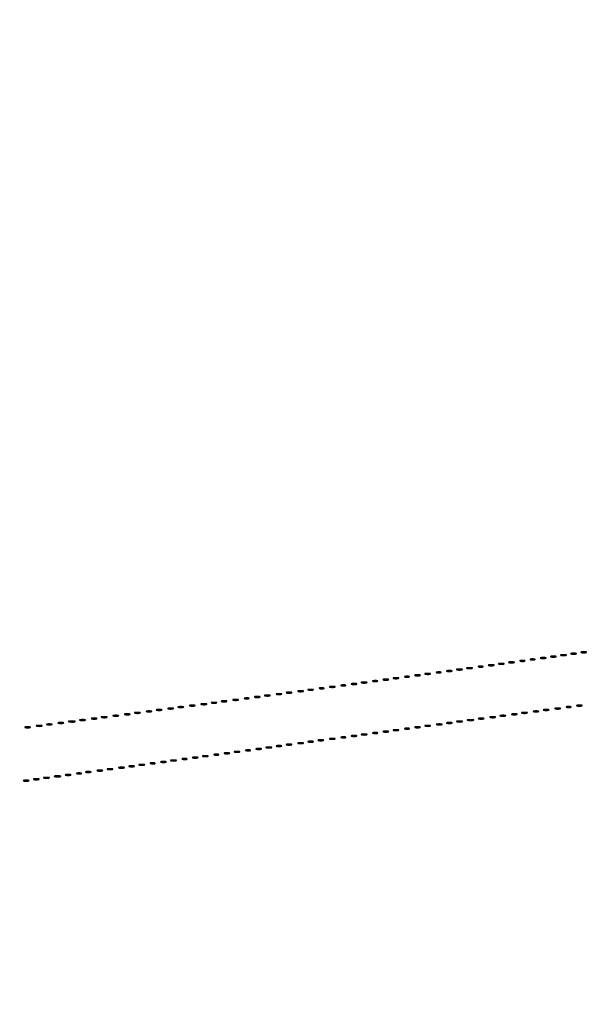
# Model space of a CAD drawing. Extents: x 1122 to 25878, y 1997 to 11061.
# Drawn here: x 13504 to 13896, y 1997 to 2680 of the extents above; entities that cross this region are included whole.
import ezdxf

# ---------------------------------------------------------------- set-up
doc = ezdxf.new("R2010")
doc.units = 0

msp = doc.modelspace()

# ---------------------------------------------------------------- linework, layer by layer
for points in [[(4474.035404, 10583.594694, -0.000026), (7420.611856, 10583.807116, -0.000004), (13062, 10583.876678), (23742.5, 10583.916503)], [(23742.5, 10588.5), (18407, 10588.249906, -0.000007), (15977.436248, 10588.171929, -0.000004), (13068.573715, 10588.146743, -0.000004), (10158.764986, 10588.171935, -0.000007), (7726.038178, 10588.249906)]]:
    msp.add_lwpolyline(points, format="xyb")
for points in [[(13871.25, 2238.310674, 0.039571), (13872.047266, 2238.168469, 0.024357), (13873, 2238.122029, 0.024357), (13873.952734, 2238.168469, 0.039571), (13874.75, 2238.310674, 0.161593), (13875.00914, 2238.478988, 0.542911), (13874.957812, 2238.633659, 0.052887), (13874.251983, 2238.740287, 0.011065), (13873, 2238.767997, 0.011065), (13871.748017, 2238.740287, 0.052887), (13871.042188, 2238.633659, 0.542911), (13870.99086, 2238.478988, 0.161593)], [(13878.25, 2239.310674, 0.039571), (13879.047266, 2239.168469, 0.024357), (13880, 2239.122029, 0.024357), (13880.952734, 2239.168469, 0.039571), (13881.75, 2239.310674, 0.161593), (13882.00914, 2239.478988, 0.542911), (13881.957812, 2239.633659, 0.052887), (13881.251983, 2239.740287, 0.011065), (13880, 2239.767997, 0.011065), (13878.748017, 2239.740287, 0.052887), (13878.042188, 2239.633659, 0.542911), (13877.99086, 2239.478988, 0.161593)], [(13885.25, 2240.310674, 0.039571), (13886.047266, 2240.168469, 0.024357), (13887, 2240.122029, 0.024357), (13887.952734, 2240.168469, 0.039571), (13888.75, 2240.310674, 0.161593), (13889.00914, 2240.478988, 0.542911), (13888.957812, 2240.633659, 0.052887), (13888.251983, 2240.740287, 0.011065), (13887, 2240.767997, 0.011065), (13885.748017, 2240.740287, 0.052887), (13885.042188, 2240.633659, 0.542911), (13884.99086, 2240.478988, 0.161593)], [(13892.25, 2241.310674, 0.039571), (13893.047266, 2241.168469, 0.024357), (13894, 2241.122029, 0.024357), (13894.952734, 2241.168469, 0.039571), (13895.75, 2241.310674, 0.161593), (13896.00914, 2241.478988, 0.542911), (13895.957812, 2241.633659, 0.052887), (13895.251983, 2241.740287, 0.011065), (13894, 2241.767997, 0.011065), (13892.748017, 2241.740287, 0.052887), (13892.042188, 2241.633659, 0.542911), (13891.99086, 2241.478988, 0.161593)], [(13821.269032, 2231.307009, 0.037336), (13822.036634, 2231.167106, 0.029507), (13822.880008, 2231.127736, 0.030339), (13823.671085, 2231.185595, 0.06278), (13824.269032, 2231.344063, 0.31318), (13824.386009, 2231.52287, 0.333666), (13824.257153, 2231.684921, 0.052471), (13823.580113, 2231.787295, 0.014395), (13822.5, 2231.805051, 0.012823), (13821.431793, 2231.764444, 0.080377), (13820.900903, 2231.643467, 0.597527), (13820.883358, 2231.48334, 0.087174)], [(13828.25, 2232.310674, 0.039571), (13829.047266, 2232.168469, 0.024357), (13830, 2232.122029, 0.024357), (13830.952734, 2232.168469, 0.039571), (13831.75, 2232.310674, 0.161593), (13832.00914, 2232.478988, 0.542911), (13831.957812, 2232.633659, 0.052887), (13831.251983, 2232.740287, 0.011065), (13830, 2232.767997, 0.011065), (13828.748017, 2232.740287, 0.052887), (13828.042188, 2232.633659, 0.542911), (13827.99086, 2232.478988, 0.161593)], [(13835.25, 2233.310674, 0.039571), (13836.047266, 2233.168469, 0.024357), (13837, 2233.122029, 0.024357), (13837.952734, 2233.168469, 0.039571), (13838.75, 2233.310674, 0.161593), (13839.00914, 2233.478988, 0.542911), (13838.957812, 2233.633659, 0.052887), (13838.251983, 2233.740287, 0.011065), (13837, 2233.767997, 0.011065), (13835.748017, 2233.740287, 0.052887), (13835.042188, 2233.633659, 0.542911), (13834.99086, 2233.478988, 0.161593)], [(13842.25, 2234.310674, 0.039571), (13843.047266, 2234.168469, 0.024357), (13844, 2234.122029, 0.024357), (13844.952734, 2234.168469, 0.039571), (13845.75, 2234.310674, 0.161593), (13846.00914, 2234.478988, 0.542911), (13845.957812, 2234.633659, 0.052887), (13845.251983, 2234.740287, 0.011065), (13844, 2234.767997, 0.011065), (13842.748017, 2234.740287, 0.052887), (13842.042188, 2234.633659, 0.542911), (13841.99086, 2234.478988, 0.161593)], [(13850.269032, 2235.307009, 0.037336), (13851.036634, 2235.167106, 0.029507), (13851.880008, 2235.127736, 0.030339), (13852.671085, 2235.185595, 0.06278), (13853.269032, 2235.344063, 0.31318), (13853.386009, 2235.52287, 0.333666), (13853.257153, 2235.684921, 0.052471), (13852.580113, 2235.787295, 0.014395), (13851.5, 2235.805051, 0.012823), (13850.431793, 2235.764444, 0.080377), (13849.900903, 2235.643467, 0.597527), (13849.883358, 2235.48334, 0.087174)], [(13857.269032, 2236.307009, 0.037336), (13858.036634, 2236.167106, 0.029507), (13858.880008, 2236.127736, 0.030339), (13859.671085, 2236.185595, 0.06278), (13860.269032, 2236.344063, 0.31318), (13860.386009, 2236.52287, 0.333666), (13860.257153, 2236.684921, 0.052471), (13859.580113, 2236.787295, 0.014395), (13858.5, 2236.805051, 0.012823), (13857.431793, 2236.764444, 0.080377), (13856.900903, 2236.643467, 0.597527), (13856.883358, 2236.48334, 0.087174)], [(13864.25, 2237.310674, 0.039571), (13865.047266, 2237.168469, 0.024357), (13866, 2237.122029, 0.024357), (13866.952734, 2237.168469, 0.039571), (13867.75, 2237.310674, 0.161593), (13868.00914, 2237.478988, 0.542911), (13867.957812, 2237.633659, 0.052887), (13867.251983, 2237.740287, 0.011065), (13866, 2237.767997, 0.011065), (13864.748017, 2237.740287, 0.052887), (13864.042188, 2237.633659, 0.542911), (13863.99086, 2237.478988, 0.161593)], [(13770.269032, 2224.307009, 0.037336), (13771.036634, 2224.167106, 0.029507), (13771.880008, 2224.127736, 0.030339), (13772.671085, 2224.185595, 0.06278), (13773.269032, 2224.344063, 0.31318), (13773.386009, 2224.52287, 0.333666), (13773.257153, 2224.684921, 0.052471), (13772.580113, 2224.787295, 0.014395), (13771.5, 2224.805051, 0.012823), (13770.431793, 2224.764444, 0.080377), (13769.900903, 2224.643467, 0.597527), (13769.883358, 2224.48334, 0.087174)], [(13777.25, 2225.310674, 0.039571), (13778.047266, 2225.168469, 0.024357), (13779, 2225.122029, 0.024357), (13779.952734, 2225.168469, 0.039571), (13780.75, 2225.310674, 0.161593), (13781.00914, 2225.478988, 0.542911), (13780.957812, 2225.633659, 0.052887), (13780.251983, 2225.740287, 0.011065), (13779, 2225.767997, 0.011065), (13777.748017, 2225.740287, 0.052887), (13777.042188, 2225.633659, 0.542911), (13776.99086, 2225.478988, 0.161593)], [(13784.25, 2226.310674, 0.039571), (13785.047266, 2226.168469, 0.024357), (13786, 2226.122029, 0.024357), (13786.952734, 2226.168469, 0.039571), (13787.75, 2226.310674, 0.161593), (13788.00914, 2226.478988, 0.542911), (13787.957812, 2226.633659, 0.052887), (13787.251983, 2226.740287, 0.011065), (13786, 2226.767997, 0.011065), (13784.748017, 2226.740287, 0.052887), (13784.042188, 2226.633659, 0.542911), (13783.99086, 2226.478988, 0.161593)], [(13792.269032, 2227.307009, 0.037336), (13793.036634, 2227.167106, 0.029507), (13793.880008, 2227.127736, 0.030339), (13794.671085, 2227.185595, 0.06278), (13795.269032, 2227.344063, 0.31318), (13795.386009, 2227.52287, 0.333666), (13795.257153, 2227.684921, 0.052471), (13794.580113, 2227.787295, 0.014395), (13793.5, 2227.805051, 0.012823), (13792.431793, 2227.764444, 0.080377), (13791.900903, 2227.643467, 0.597527), (13791.883358, 2227.48334, 0.087174)], [(13799.25, 2228.310674, 0.039571), (13800.047266, 2228.168469, 0.024357), (13801, 2228.122029, 0.024357), (13801.952734, 2228.168469, 0.039571), (13802.75, 2228.310674, 0.161593), (13803.00914, 2228.478988, 0.542911), (13802.957812, 2228.633659, 0.052887), (13802.251983, 2228.740287, 0.011065), (13801, 2228.767997, 0.011065), (13799.748017, 2228.740287, 0.052887), (13799.042188, 2228.633659, 0.542911), (13798.99086, 2228.478988, 0.161593)], [(13806.25, 2229.310674, 0.039571), (13807.047266, 2229.168469, 0.024357), (13808, 2229.122029, 0.024357), (13808.952734, 2229.168469, 0.039571), (13809.75, 2229.310674, 0.161593), (13810.00914, 2229.478988, 0.542911), (13809.957812, 2229.633659, 0.052887), (13809.251983, 2229.740287, 0.011065), (13808, 2229.767997, 0.011065), (13806.748017, 2229.740287, 0.052887), (13806.042188, 2229.633659, 0.542911), (13805.99086, 2229.478988, 0.161593)], [(13813.25, 2230.310674, 0.039571), (13814.047266, 2230.168469, 0.024357), (13815, 2230.122029, 0.024357), (13815.952734, 2230.168469, 0.039571), (13816.75, 2230.310674, 0.161593), (13817.00914, 2230.478988, 0.542911), (13816.957812, 2230.633659, 0.052887), (13816.251983, 2230.740287, 0.011065), (13815, 2230.767997, 0.011065), (13813.748017, 2230.740287, 0.052887), (13813.042188, 2230.633659, 0.542911), (13812.99086, 2230.478988, 0.161593)], [(13718.25, 2217.310674, 0.039571), (13719.047266, 2217.168469, 0.024357), (13720, 2217.122029, 0.024357), (13720.952734, 2217.168469, 0.039571), (13721.75, 2217.310674, 0.161593), (13722.00914, 2217.478988, 0.542911), (13721.957812, 2217.633659, 0.052887), (13721.251983, 2217.740287, 0.011065), (13720, 2217.767997, 0.011065), (13718.748017, 2217.740287, 0.052887), (13718.042188, 2217.633659, 0.542911), (13717.99086, 2217.478988, 0.161593)], [(13726.269032, 2218.307009, 0.037336), (13727.036634, 2218.167106, 0.029507), (13727.880008, 2218.127736, 0.030339), (13728.671085, 2218.185595, 0.06278), (13729.269032, 2218.344063, 0.31318), (13729.386009, 2218.52287, 0.333666), (13729.257153, 2218.684921, 0.052471), (13728.580113, 2218.787295, 0.014395), (13727.5, 2218.805051, 0.012823), (13726.431793, 2218.764444, 0.080377), (13725.900903, 2218.643467, 0.597527), (13725.883358, 2218.48334, 0.087174)], [(13733.25, 2219.310674, 0.039571), (13734.047266, 2219.168469, 0.024357), (13735, 2219.122029, 0.024357), (13735.952734, 2219.168469, 0.039571), (13736.75, 2219.310674, 0.161593), (13737.00914, 2219.478988, 0.542911), (13736.957812, 2219.633659, 0.052887), (13736.251983, 2219.740287, 0.011065), (13735, 2219.767997, 0.011065), (13733.748017, 2219.740287, 0.052887), (13733.042188, 2219.633659, 0.542911), (13732.99086, 2219.478988, 0.161593)], [(13740.25, 2220.310674, 0.039571), (13741.047266, 2220.168469, 0.024357), (13742, 2220.122029, 0.024357), (13742.952734, 2220.168469, 0.039571), (13743.75, 2220.310674, 0.161593), (13744.00914, 2220.478988, 0.542911), (13743.957812, 2220.633659, 0.052887), (13743.251983, 2220.740287, 0.011065), (13742, 2220.767997, 0.011065), (13740.748017, 2220.740287, 0.052887), (13740.042188, 2220.633659, 0.542911), (13739.99086, 2220.478988, 0.161593)], [(13748.269032, 2221.307009, 0.037336), (13749.036634, 2221.167106, 0.029507), (13749.880008, 2221.127736, 0.030339), (13750.671085, 2221.185595, 0.06278), (13751.269032, 2221.344063, 0.31318), (13751.386009, 2221.52287, 0.333666), (13751.257153, 2221.684921, 0.052471), (13750.580113, 2221.787295, 0.014395), (13749.5, 2221.805051, 0.012823), (13748.431793, 2221.764444, 0.080377), (13747.900903, 2221.643467, 0.597527), (13747.883358, 2221.48334, 0.087174)], [(13755.25, 2222.310674, 0.039571), (13756.047266, 2222.168469, 0.024357), (13757, 2222.122029, 0.024357), (13757.952734, 2222.168469, 0.039571), (13758.75, 2222.310674, 0.161593), (13759.00914, 2222.478988, 0.542911), (13758.957812, 2222.633659, 0.052887), (13758.251983, 2222.740287, 0.011065), (13757, 2222.767997, 0.011065), (13755.748017, 2222.740287, 0.052887), (13755.042188, 2222.633659, 0.542911), (13754.99086, 2222.478988, 0.161593)], [(13762.25, 2223.310674, 0.039571), (13763.047266, 2223.168469, 0.024357), (13764, 2223.122029, 0.024357), (13764.952734, 2223.168469, 0.039571), (13765.75, 2223.310674, 0.161593), (13766.00914, 2223.478988, 0.542911), (13765.957812, 2223.633659, 0.052887), (13765.251983, 2223.740287, 0.011065), (13764, 2223.767997, 0.011065), (13762.748017, 2223.740287, 0.052887), (13762.042188, 2223.633659, 0.542911), (13761.99086, 2223.478988, 0.161593)], [(13666.25, 2210.310674, 0.039571), (13667.047266, 2210.168469, 0.024357), (13668, 2210.122029, 0.024357), (13668.952734, 2210.168469, 0.039571), (13669.75, 2210.310674, 0.161593), (13670.00914, 2210.478988, 0.542911), (13669.957812, 2210.633659, 0.052887), (13669.251983, 2210.740287, 0.011065), (13668, 2210.767997, 0.011065), (13666.748017, 2210.740287, 0.052887), (13666.042188, 2210.633659, 0.542911), (13665.99086, 2210.478988, 0.161593)], [(13673.25, 2211.310674, 0.039571), (13674.047266, 2211.168469, 0.024357), (13675, 2211.122029, 0.024357), (13675.952734, 2211.168469, 0.039571), (13676.75, 2211.310674, 0.161593), (13677.00914, 2211.478988, 0.542911), (13676.957812, 2211.633659, 0.052887), (13676.251983, 2211.740287, 0.011065), (13675, 2211.767997, 0.011065), (13673.748017, 2211.740287, 0.052887), (13673.042188, 2211.633659, 0.542911), (13672.99086, 2211.478988, 0.161593)], [(13681.25, 2212.310674, 0.039571), (13682.047266, 2212.168469, 0.024357), (13683, 2212.122029, 0.024357), (13683.952734, 2212.168469, 0.039571), (13684.75, 2212.310674, 0.161593), (13685.00914, 2212.478988, 0.542911), (13684.957812, 2212.633659, 0.052887), (13684.251983, 2212.740287, 0.011065), (13683, 2212.767997, 0.011065), (13681.748017, 2212.740287, 0.052887), (13681.042188, 2212.633659, 0.542911), (13680.99086, 2212.478988, 0.161593)], [(13688.25, 2213.310674, 0.039571), (13689.047266, 2213.168469, 0.024357), (13690, 2213.122029, 0.024357), (13690.952734, 2213.168469, 0.039571), (13691.75, 2213.310674, 0.161593), (13692.00914, 2213.478988, 0.542911), (13691.957812, 2213.633659, 0.052887), (13691.251983, 2213.740287, 0.011065), (13690, 2213.767997, 0.011065), (13688.748017, 2213.740287, 0.052887), (13688.042188, 2213.633659, 0.542911), (13687.99086, 2213.478988, 0.161593)], [(13696.25, 2214.310674, 0.039571), (13697.047266, 2214.168469, 0.024357), (13698, 2214.122029, 0.024357), (13698.952734, 2214.168469, 0.039571), (13699.75, 2214.310674, 0.161593), (13700.00914, 2214.478988, 0.542911), (13699.957812, 2214.633659, 0.052887), (13699.251983, 2214.740287, 0.011065), (13698, 2214.767997, 0.011065), (13696.748017, 2214.740287, 0.052887), (13696.042188, 2214.633659, 0.542911), (13695.99086, 2214.478988, 0.161593)], [(13703.25, 2215.310674, 0.039571), (13704.047266, 2215.168469, 0.024357), (13705, 2215.122029, 0.024357), (13705.952734, 2215.168469, 0.039571), (13706.75, 2215.310674, 0.161593), (13707.00914, 2215.478988, 0.542911), (13706.957812, 2215.633659, 0.052887), (13706.251983, 2215.740287, 0.011065), (13705, 2215.767997, 0.011065), (13703.748017, 2215.740287, 0.052887), (13703.042188, 2215.633659, 0.542911), (13702.99086, 2215.478988, 0.161593)], [(13711.269032, 2216.307009, 0.037336), (13712.036634, 2216.167106, 0.029507), (13712.880008, 2216.127736, 0.030339), (13713.671085, 2216.185595, 0.06278), (13714.269032, 2216.344063, 0.31318), (13714.386009, 2216.52287, 0.333666), (13714.257153, 2216.684921, 0.052471), (13713.580113, 2216.787295, 0.014395), (13712.5, 2216.805051, 0.012823), (13711.431793, 2216.764444, 0.080377), (13710.900903, 2216.643467, 0.597527), (13710.883358, 2216.48334, 0.087174)], [(13621.25, 2204.310674, 0.039571), (13622.047266, 2204.168469, 0.024357), (13623, 2204.122029, 0.024357), (13623.952734, 2204.168469, 0.039571), (13624.75, 2204.310674, 0.161593), (13625.00914, 2204.478988, 0.542911), (13624.957812, 2204.633659, 0.052887), (13624.251983, 2204.740287, 0.011065), (13623, 2204.767997, 0.011065), (13621.748017, 2204.740287, 0.052887), (13621.042188, 2204.633659, 0.542911), (13620.99086, 2204.478988, 0.161593)], [(13629.25, 2205.310674, 0.039571), (13630.047266, 2205.168469, 0.024357), (13631, 2205.122029, 0.024357), (13631.952734, 2205.168469, 0.039571), (13632.75, 2205.310674, 0.161593), (13633.00914, 2205.478988, 0.542911), (13632.957812, 2205.633659, 0.052887), (13632.251983, 2205.740287, 0.011065), (13631, 2205.767997, 0.011065), (13629.748017, 2205.740287, 0.052887), (13629.042188, 2205.633659, 0.542911), (13628.99086, 2205.478988, 0.161593)], [(13636.25, 2206.310674, 0.039571), (13637.047266, 2206.168469, 0.024357), (13638, 2206.122029, 0.024357), (13638.952734, 2206.168469, 0.039571), (13639.75, 2206.310674, 0.161593), (13640.00914, 2206.478988, 0.542911), (13639.957812, 2206.633659, 0.052887), (13639.251983, 2206.740287, 0.011065), (13638, 2206.767997, 0.011065), (13636.748017, 2206.740287, 0.052887), (13636.042188, 2206.633659, 0.542911), (13635.99086, 2206.478988, 0.161593)], [(13643.25, 2207.310674, 0.039571), (13644.047266, 2207.168469, 0.024357), (13645, 2207.122029, 0.024357), (13645.952734, 2207.168469, 0.039571), (13646.75, 2207.310674, 0.161593), (13647.00914, 2207.478988, 0.542911), (13646.957812, 2207.633659, 0.052887), (13646.251983, 2207.740287, 0.011065), (13645, 2207.767997, 0.011065), (13643.748017, 2207.740287, 0.052887), (13643.042188, 2207.633659, 0.542911), (13642.99086, 2207.478988, 0.161593)], [(13651.25, 2208.310674, 0.039571), (13652.047266, 2208.168469, 0.024357), (13653, 2208.122029, 0.024357), (13653.952734, 2208.168469, 0.039571), (13654.75, 2208.310674, 0.161593), (13655.00914, 2208.478988, 0.542911), (13654.957812, 2208.633659, 0.052887), (13654.251983, 2208.740287, 0.011065), (13653, 2208.767997, 0.011065), (13651.748017, 2208.740287, 0.052887), (13651.042188, 2208.633659, 0.542911), (13650.99086, 2208.478988, 0.161593)], [(13659.269032, 2209.307009, 0.037336), (13660.036634, 2209.167106, 0.029507), (13660.880008, 2209.127736, 0.030339), (13661.671085, 2209.185595, 0.06278), (13662.269032, 2209.344063, 0.31318), (13662.386009, 2209.52287, 0.333666), (13662.257153, 2209.684921, 0.052471), (13661.580113, 2209.787295, 0.014395), (13660.5, 2209.805051, 0.012823), (13659.431793, 2209.764444, 0.080377), (13658.900903, 2209.643467, 0.597527), (13658.883358, 2209.48334, 0.087174)], [(13889.25, 2204.310674, 0.039571), (13890.047266, 2204.168469, 0.024357), (13891, 2204.122029, 0.024357), (13891.952734, 2204.168469, 0.039571), (13892.75, 2204.310674, 0.161593), (13893.00914, 2204.478988, 0.542911), (13892.957812, 2204.633659, 0.052887), (13892.251983, 2204.740287, 0.011065), (13891, 2204.767997, 0.011065), (13889.748017, 2204.740287, 0.052887), (13889.042188, 2204.633659, 0.542911), (13888.99086, 2204.478988, 0.161593)], [(13568.25, 2197.310674, 0.039571), (13569.047266, 2197.168469, 0.024357), (13570, 2197.122029, 0.024357), (13570.952734, 2197.168469, 0.039571), (13571.75, 2197.310674, 0.161593), (13572.00914, 2197.478988, 0.542911), (13571.957812, 2197.633659, 0.052887), (13571.251983, 2197.740287, 0.011065), (13570, 2197.767997, 0.011065), (13568.748017, 2197.740287, 0.052887), (13568.042188, 2197.633659, 0.542911), (13567.99086, 2197.478988, 0.161593)], [(13576.25, 2198.310674, 0.039571), (13577.047266, 2198.168469, 0.024357), (13578, 2198.122029, 0.024357), (13578.952734, 2198.168469, 0.039571), (13579.75, 2198.310674, 0.161593), (13580.00914, 2198.478988, 0.542911), (13579.957812, 2198.633659, 0.052887), (13579.251983, 2198.740287, 0.011065), (13578, 2198.767997, 0.011065), (13576.748017, 2198.740287, 0.052887), (13576.042188, 2198.633659, 0.542911), (13575.99086, 2198.478988, 0.161593)], [(13583.25, 2199.310674, 0.039571), (13584.047266, 2199.168469, 0.024357), (13585, 2199.122029, 0.024357), (13585.952734, 2199.168469, 0.039571), (13586.75, 2199.310674, 0.161593), (13587.00914, 2199.478988, 0.542911), (13586.957812, 2199.633659, 0.052887), (13586.251983, 2199.740287, 0.011065), (13585, 2199.767997, 0.011065), (13583.748017, 2199.740287, 0.052887), (13583.042188, 2199.633659, 0.542911), (13582.99086, 2199.478988, 0.161593)], [(13591.25, 2200.310674, 0.039571), (13592.047266, 2200.168469, 0.024357), (13593, 2200.122029, 0.024357), (13593.952734, 2200.168469, 0.039571), (13594.75, 2200.310674, 0.161593), (13595.00914, 2200.478988, 0.542911), (13594.957812, 2200.633659, 0.052887), (13594.251983, 2200.740287, 0.011065), (13593, 2200.767997, 0.011065), (13591.748017, 2200.740287, 0.052887), (13591.042188, 2200.633659, 0.542911), (13590.99086, 2200.478988, 0.161593)], [(13598.25, 2201.310674, 0.039571), (13599.047266, 2201.168469, 0.024357), (13600, 2201.122029, 0.024357), (13600.952734, 2201.168469, 0.039571), (13601.75, 2201.310674, 0.161593), (13602.00914, 2201.478988, 0.542911), (13601.957812, 2201.633659, 0.052887), (13601.251983, 2201.740287, 0.011065), (13600, 2201.767997, 0.011065), (13598.748017, 2201.740287, 0.052887), (13598.042188, 2201.633659, 0.542911), (13597.99086, 2201.478988, 0.161593)], [(13606.25, 2202.310674, 0.039571), (13607.047266, 2202.168469, 0.024357), (13608, 2202.122029, 0.024357), (13608.952734, 2202.168469, 0.039571), (13609.75, 2202.310674, 0.161593), (13610.00914, 2202.478988, 0.542911), (13609.957812, 2202.633659, 0.052887), (13609.251983, 2202.740287, 0.011065), (13608, 2202.767997, 0.011065), (13606.748017, 2202.740287, 0.052887), (13606.042188, 2202.633659, 0.542911), (13605.99086, 2202.478988, 0.161593)], [(13613.25, 2203.310674, 0.039571), (13614.047266, 2203.168469, 0.024357), (13615, 2203.122029, 0.024357), (13615.952734, 2203.168469, 0.039571), (13616.75, 2203.310674, 0.161593), (13617.00914, 2203.478988, 0.542911), (13616.957812, 2203.633659, 0.052887), (13616.251983, 2203.740287, 0.011065), (13615, 2203.767997, 0.011065), (13613.748017, 2203.740287, 0.052887), (13613.042188, 2203.633659, 0.542911), (13612.99086, 2203.478988, 0.161593)], [(13836.25, 2197.310674, 0.039571), (13837.047266, 2197.168469, 0.024357), (13838, 2197.122029, 0.024357), (13838.952734, 2197.168469, 0.039571), (13839.75, 2197.310674, 0.161593), (13840.00914, 2197.478988, 0.542911), (13839.957812, 2197.633659, 0.052887), (13839.251983, 2197.740287, 0.011065), (13838, 2197.767997, 0.011065), (13836.748017, 2197.740287, 0.052887), (13836.042188, 2197.633659, 0.542911), (13835.99086, 2197.478988, 0.161593)], [(13844.25, 2198.310674, 0.039571), (13845.047266, 2198.168469, 0.024357), (13846, 2198.122029, 0.024357), (13846.952734, 2198.168469, 0.039571), (13847.75, 2198.310674, 0.161593), (13848.00914, 2198.478988, 0.542911), (13847.957812, 2198.633659, 0.052887), (13847.251983, 2198.740287, 0.011065), (13846, 2198.767997, 0.011065), (13844.748017, 2198.740287, 0.052887), (13844.042188, 2198.633659, 0.542911), (13843.99086, 2198.478988, 0.161593)], [(13851.25, 2199.310674, 0.039571), (13852.047266, 2199.168469, 0.024357), (13853, 2199.122029, 0.024357), (13853.952734, 2199.168469, 0.039571), (13854.75, 2199.310674, 0.161593), (13855.00914, 2199.478988, 0.542911), (13854.957812, 2199.633659, 0.052887), (13854.251983, 2199.740287, 0.011065), (13853, 2199.767997, 0.011065), (13851.748017, 2199.740287, 0.052887), (13851.042188, 2199.633659, 0.542911), (13850.99086, 2199.478988, 0.161593)], [(13859.25, 2200.310674, 0.039571), (13860.047266, 2200.168469, 0.024357), (13861, 2200.122029, 0.024357), (13861.952734, 2200.168469, 0.039571), (13862.75, 2200.310674, 0.161593), (13863.00914, 2200.478988, 0.542911), (13862.957812, 2200.633659, 0.052887), (13862.251983, 2200.740287, 0.011065), (13861, 2200.767997, 0.011065), (13859.748017, 2200.740287, 0.052887), (13859.042188, 2200.633659, 0.542911), (13858.99086, 2200.478988, 0.161593)], [(13866.25, 2201.310674, 0.039571), (13867.047266, 2201.168469, 0.024357), (13868, 2201.122029, 0.024357), (13868.952734, 2201.168469, 0.039571), (13869.75, 2201.310674, 0.161593), (13870.00914, 2201.478988, 0.542911), (13869.957812, 2201.633659, 0.052887), (13869.251983, 2201.740287, 0.011065), (13868, 2201.767997, 0.011065), (13866.748017, 2201.740287, 0.052887), (13866.042188, 2201.633659, 0.542911), (13865.99086, 2201.478988, 0.161593)], [(13874.25, 2202.310674, 0.039571), (13875.047266, 2202.168469, 0.024357), (13876, 2202.122029, 0.024357), (13876.952734, 2202.168469, 0.039571), (13877.75, 2202.310674, 0.161593), (13878.00914, 2202.478988, 0.542911), (13877.957812, 2202.633659, 0.052887), (13877.251983, 2202.740287, 0.011065), (13876, 2202.767997, 0.011065), (13874.748017, 2202.740287, 0.052887), (13874.042188, 2202.633659, 0.542911), (13873.99086, 2202.478988, 0.161593)], [(13882.269032, 2203.307009, 0.037336), (13883.036634, 2203.167106, 0.029507), (13883.880008, 2203.127736, 0.030339), (13884.671085, 2203.185595, 0.06278), (13885.269032, 2203.344063, 0.31318), (13885.386009, 2203.52287, 0.333666), (13885.257153, 2203.684921, 0.052471), (13884.580113, 2203.787295, 0.014395), (13883.5, 2203.805051, 0.012823), (13882.431793, 2203.764444, 0.080377), (13881.900903, 2203.643467, 0.597527), (13881.883358, 2203.48334, 0.087174)], [(13515.25, 2190.310674, 0.039571), (13516.047266, 2190.168469, 0.024357), (13517, 2190.122029, 0.024357), (13517.952734, 2190.168469, 0.039571), (13518.75, 2190.310674, 0.161593), (13519.00914, 2190.478988, 0.542911), (13518.957812, 2190.633659, 0.052887), (13518.251983, 2190.740287, 0.011065), (13517, 2190.767997, 0.011065), (13515.748017, 2190.740287, 0.052887), (13515.042188, 2190.633659, 0.542911), (13514.99086, 2190.478988, 0.161593)], [(13522.25, 2191.310674, 0.039571), (13523.047266, 2191.168469, 0.024357), (13524, 2191.122029, 0.024357), (13524.952734, 2191.168469, 0.039571), (13525.75, 2191.310674, 0.161593), (13526.00914, 2191.478988, 0.542911), (13525.957812, 2191.633659, 0.052887), (13525.251983, 2191.740287, 0.011065), (13524, 2191.767997, 0.011065), (13522.748017, 2191.740287, 0.052887), (13522.042188, 2191.633659, 0.542911), (13521.99086, 2191.478988, 0.161593)], [(13530.25, 2192.310674, 0.039571), (13531.047266, 2192.168469, 0.024357), (13532, 2192.122029, 0.024357), (13532.952734, 2192.168469, 0.039571), (13533.75, 2192.310674, 0.161593), (13534.00914, 2192.478988, 0.542911), (13533.957812, 2192.633659, 0.052887), (13533.251983, 2192.740287, 0.011065), (13532, 2192.767997, 0.011065), (13530.748017, 2192.740287, 0.052887), (13530.042188, 2192.633659, 0.542911), (13529.99086, 2192.478988, 0.161593)], [(13537.761659, 2193.292739, 0.028254), (13538.754739, 2193.159391, 0.020511), (13539.869594, 2193.119272, 0.020826), (13540.934218, 2193.169017, 0.041951), (13541.761659, 2193.31292, 0.285845), (13541.916221, 2193.476221, 0.417468), (13541.814362, 2193.62839, 0.038992), (13540.938425, 2193.726931, 0.009782), (13539.5, 2193.747817, 0.008901), (13538.071102, 2193.715166, 0.053901), (13537.339362, 2193.605813, 0.67161), (13537.319562, 2193.45659, 0.082665)], [(13545.25, 2194.310674, 0.039571), (13546.047266, 2194.168469, 0.024357), (13547, 2194.122029, 0.024357), (13547.952734, 2194.168469, 0.039571), (13548.75, 2194.310674, 0.161593), (13549.00914, 2194.478988, 0.542911), (13548.957812, 2194.633659, 0.052887), (13548.251983, 2194.740287, 0.011065), (13547, 2194.767997, 0.011065), (13545.748017, 2194.740287, 0.052887), (13545.042188, 2194.633659, 0.542911), (13544.99086, 2194.478988, 0.161593)], [(13553.25, 2195.310674, 0.039571), (13554.047266, 2195.168469, 0.024357), (13555, 2195.122029, 0.024357), (13555.952734, 2195.168469, 0.039571), (13556.75, 2195.310674, 0.161593), (13557.00914, 2195.478988, 0.542911), (13556.957812, 2195.633659, 0.052887), (13556.251983, 2195.740287, 0.011065), (13555, 2195.767997, 0.011065), (13553.748017, 2195.740287, 0.052887), (13553.042188, 2195.633659, 0.542911), (13552.99086, 2195.478988, 0.161593)], [(13560.25, 2196.310674, 0.039571), (13561.047266, 2196.168469, 0.024357), (13562, 2196.122029, 0.024357), (13562.952734, 2196.168469, 0.039571), (13563.75, 2196.310674, 0.161593), (13564.00914, 2196.478988, 0.542911), (13563.957812, 2196.633659, 0.052887), (13563.251983, 2196.740287, 0.011065), (13562, 2196.767997, 0.011065), (13560.748017, 2196.740287, 0.052887), (13560.042188, 2196.633659, 0.542911), (13559.99086, 2196.478988, 0.161593)], [(13784.25, 2190.310674, 0.039571), (13785.047266, 2190.168469, 0.024357), (13786, 2190.122029, 0.024357), (13786.952734, 2190.168469, 0.039571), (13787.75, 2190.310674, 0.161593), (13788.00914, 2190.478988, 0.542911), (13787.957812, 2190.633659, 0.052887), (13787.251983, 2190.740287, 0.011065), (13786, 2190.767997, 0.011065), (13784.748017, 2190.740287, 0.052887), (13784.042188, 2190.633659, 0.542911), (13783.99086, 2190.478988, 0.161593)], [(13792.25, 2191.310674, 0.039571), (13793.047266, 2191.168469, 0.024357), (13794, 2191.122029, 0.024357), (13794.952734, 2191.168469, 0.039571), (13795.75, 2191.310674, 0.161593), (13796.00914, 2191.478988, 0.542911), (13795.957812, 2191.633659, 0.052887), (13795.251983, 2191.740287, 0.011065), (13794, 2191.767997, 0.011065), (13792.748017, 2191.740287, 0.052887), (13792.042188, 2191.633659, 0.542911), (13791.99086, 2191.478988, 0.161593)], [(13799.25, 2192.310674, 0.039571), (13800.047266, 2192.168469, 0.024357), (13801, 2192.122029, 0.024357), (13801.952734, 2192.168469, 0.039571), (13802.75, 2192.310674, 0.161593), (13803.00914, 2192.478988, 0.542911), (13802.957812, 2192.633659, 0.052887), (13802.251983, 2192.740287, 0.011065), (13801, 2192.767997, 0.011065), (13799.748017, 2192.740287, 0.052887), (13799.042188, 2192.633659, 0.542911), (13798.99086, 2192.478988, 0.161593)], [(13806.25, 2193.310674, 0.039571), (13807.047266, 2193.168469, 0.024357), (13808, 2193.122029, 0.024357), (13808.952734, 2193.168469, 0.039571), (13809.75, 2193.310674, 0.161593), (13810.00914, 2193.478988, 0.542911), (13809.957812, 2193.633659, 0.052887), (13809.251983, 2193.740287, 0.011065), (13808, 2193.767997, 0.011065), (13806.748017, 2193.740287, 0.052887), (13806.042188, 2193.633659, 0.542911), (13805.99086, 2193.478988, 0.161593)], [(13813.761659, 2194.292739, 0.028254), (13814.754739, 2194.159391, 0.020511), (13815.869594, 2194.119272, 0.020826), (13816.934218, 2194.169017, 0.041951), (13817.761659, 2194.31292, 0.285845), (13817.916221, 2194.476221, 0.417468), (13817.814362, 2194.62839, 0.038992), (13816.938425, 2194.726931, 0.009782), (13815.5, 2194.747817, 0.008901), (13814.071102, 2194.715166, 0.053901), (13813.339362, 2194.605813, 0.67161), (13813.319562, 2194.45659, 0.082665)], [(13821.25, 2195.310674, 0.039571), (13822.047266, 2195.168469, 0.024357), (13823, 2195.122029, 0.024357), (13823.952734, 2195.168469, 0.039571), (13824.75, 2195.310674, 0.161593), (13825.00914, 2195.478988, 0.542911), (13824.957812, 2195.633659, 0.052887), (13824.251983, 2195.740287, 0.011065), (13823, 2195.767997, 0.011065), (13821.748017, 2195.740287, 0.052887), (13821.042188, 2195.633659, 0.542911), (13820.99086, 2195.478988, 0.161593)], [(13829.25, 2196.310674, 0.039571), (13830.047266, 2196.168469, 0.024357), (13831, 2196.122029, 0.024357), (13831.952734, 2196.168469, 0.039571), (13832.75, 2196.310674, 0.161593), (13833.00914, 2196.478988, 0.542911), (13832.957812, 2196.633659, 0.052887), (13832.251983, 2196.740287, 0.011065), (13831, 2196.767997, 0.011065), (13829.748017, 2196.740287, 0.052887), (13829.042188, 2196.633659, 0.542911), (13828.99086, 2196.478988, 0.161593)], [(13507.25, 2189.310674, 0.039571), (13508.047266, 2189.168469, 0.024357), (13509, 2189.122029, 0.024357), (13509.952734, 2189.168469, 0.039571), (13510.75, 2189.310674, 0.161593), (13511.00914, 2189.478988, 0.542911), (13510.957812, 2189.633659, 0.052887), (13510.251983, 2189.740287, 0.011065), (13509, 2189.767997, 0.011065), (13507.748017, 2189.740287, 0.052887), (13507.042188, 2189.633659, 0.542911), (13506.99086, 2189.478988, 0.161593)], [(13733.25, 2183.310674, 0.039571), (13734.047266, 2183.168469, 0.024357), (13735, 2183.122029, 0.024357), (13735.952734, 2183.168469, 0.039571), (13736.75, 2183.310674, 0.161593), (13737.00914, 2183.478988, 0.542911), (13736.957812, 2183.633659, 0.052887), (13736.251983, 2183.740287, 0.011065), (13735, 2183.767997, 0.011065), (13733.748017, 2183.740287, 0.052887), (13733.042188, 2183.633659, 0.542911), (13732.99086, 2183.478988, 0.161593)], [(13740.25, 2184.310674, 0.039571), (13741.047266, 2184.168469, 0.024357), (13742, 2184.122029, 0.024357), (13742.952734, 2184.168469, 0.039571), (13743.75, 2184.310674, 0.161593), (13744.00914, 2184.478988, 0.542911), (13743.957812, 2184.633659, 0.052887), (13743.251983, 2184.740287, 0.011065), (13742, 2184.767997, 0.011065), (13740.748017, 2184.740287, 0.052887), (13740.042188, 2184.633659, 0.542911), (13739.99086, 2184.478988, 0.161593)], [(13748.269032, 2185.307009, 0.037336), (13749.036634, 2185.167106, 0.029507), (13749.880008, 2185.127736, 0.030339), (13750.671085, 2185.185595, 0.06278), (13751.269032, 2185.344063, 0.31318), (13751.386009, 2185.52287, 0.333666), (13751.257153, 2185.684921, 0.052471), (13750.580113, 2185.787295, 0.014395), (13749.5, 2185.805051, 0.012823), (13748.431793, 2185.764444, 0.080377), (13747.900903, 2185.643467, 0.597527), (13747.883358, 2185.48334, 0.087174)], [(13755.25, 2186.310674, 0.039571), (13756.047266, 2186.168469, 0.024357), (13757, 2186.122029, 0.024357), (13757.952734, 2186.168469, 0.039571), (13758.75, 2186.310674, 0.161593), (13759.00914, 2186.478988, 0.542911), (13758.957812, 2186.633659, 0.052887), (13758.251983, 2186.740287, 0.011065), (13757, 2186.767997, 0.011065), (13755.748017, 2186.740287, 0.052887), (13755.042188, 2186.633659, 0.542911), (13754.99086, 2186.478988, 0.161593)], [(13762.25, 2187.310674, 0.039571), (13763.047266, 2187.168469, 0.024357), (13764, 2187.122029, 0.024357), (13764.952734, 2187.168469, 0.039571), (13765.75, 2187.310674, 0.161593), (13766.00914, 2187.478988, 0.542911), (13765.957812, 2187.633659, 0.052887), (13765.251983, 2187.740287, 0.011065), (13764, 2187.767997, 0.011065), (13762.748017, 2187.740287, 0.052887), (13762.042188, 2187.633659, 0.542911), (13761.99086, 2187.478988, 0.161593)], [(13770.269032, 2188.307009, 0.037336), (13771.036634, 2188.167106, 0.029507), (13771.880008, 2188.127736, 0.030339), (13772.671085, 2188.185595, 0.06278), (13773.269032, 2188.344063, 0.31318), (13773.386009, 2188.52287, 0.333666), (13773.257153, 2188.684921, 0.052471), (13772.580113, 2188.787295, 0.014395), (13771.5, 2188.805051, 0.012823), (13770.431793, 2188.764444, 0.080377), (13769.900903, 2188.643467, 0.597527), (13769.883358, 2188.48334, 0.087174)], [(13777.25, 2189.310674, 0.039571), (13778.047266, 2189.168469, 0.024357), (13779, 2189.122029, 0.024357), (13779.952734, 2189.168469, 0.039571), (13780.75, 2189.310674, 0.161593), (13781.00914, 2189.478988, 0.542911), (13780.957812, 2189.633659, 0.052887), (13780.251983, 2189.740287, 0.011065), (13779, 2189.767997, 0.011065), (13777.748017, 2189.740287, 0.052887), (13777.042188, 2189.633659, 0.542911), (13776.99086, 2189.478988, 0.161593)], [(13681.25, 2176.310674, 0.039571), (13682.047266, 2176.168469, 0.024357), (13683, 2176.122029, 0.024357), (13683.952734, 2176.168469, 0.039571), (13684.75, 2176.310674, 0.161593), (13685.00914, 2176.478988, 0.542911), (13684.957812, 2176.633659, 0.052887), (13684.251983, 2176.740287, 0.011065), (13683, 2176.767997, 0.011065), (13681.748017, 2176.740287, 0.052887), (13681.042188, 2176.633659, 0.542911), (13680.99086, 2176.478988, 0.161593)], [(13688.25, 2177.310674, 0.039571), (13689.047266, 2177.168469, 0.024357), (13690, 2177.122029, 0.024357), (13690.952734, 2177.168469, 0.039571), (13691.75, 2177.310674, 0.161593), (13692.00914, 2177.478988, 0.542911), (13691.957812, 2177.633659, 0.052887), (13691.251983, 2177.740287, 0.011065), (13690, 2177.767997, 0.011065), (13688.748017, 2177.740287, 0.052887), (13688.042188, 2177.633659, 0.542911), (13687.99086, 2177.478988, 0.161593)], [(13696.25, 2178.310674, 0.039571), (13697.047266, 2178.168469, 0.024357), (13698, 2178.122029, 0.024357), (13698.952734, 2178.168469, 0.039571), (13699.75, 2178.310674, 0.161593), (13700.00914, 2178.478988, 0.542911), (13699.957812, 2178.633659, 0.052887), (13699.251983, 2178.740287, 0.011065), (13698, 2178.767997, 0.011065), (13696.748017, 2178.740287, 0.052887), (13696.042188, 2178.633659, 0.542911), (13695.99086, 2178.478988, 0.161593)], [(13703.25, 2179.310674, 0.039571), (13704.047266, 2179.168469, 0.024357), (13705, 2179.122029, 0.024357), (13705.952734, 2179.168469, 0.039571), (13706.75, 2179.310674, 0.161593), (13707.00914, 2179.478988, 0.542911), (13706.957812, 2179.633659, 0.052887), (13706.251983, 2179.740287, 0.011065), (13705, 2179.767997, 0.011065), (13703.748017, 2179.740287, 0.052887), (13703.042188, 2179.633659, 0.542911), (13702.99086, 2179.478988, 0.161593)], [(13710.25, 2180.310674, 0.039571), (13711.047266, 2180.168469, 0.024357), (13712, 2180.122029, 0.024357), (13712.952734, 2180.168469, 0.039571), (13713.75, 2180.310674, 0.161593), (13714.00914, 2180.478988, 0.542911), (13713.957812, 2180.633659, 0.052887), (13713.251983, 2180.740287, 0.011065), (13712, 2180.767997, 0.011065), (13710.748017, 2180.740287, 0.052887), (13710.042188, 2180.633659, 0.542911), (13709.99086, 2180.478988, 0.161593)], [(13718.25, 2181.310674, 0.039571), (13719.047266, 2181.168469, 0.024357), (13720, 2181.122029, 0.024357), (13720.952734, 2181.168469, 0.039571), (13721.75, 2181.310674, 0.161593), (13722.00914, 2181.478988, 0.542911), (13721.957812, 2181.633659, 0.052887), (13721.251983, 2181.740287, 0.011065), (13720, 2181.767997, 0.011065), (13718.748017, 2181.740287, 0.052887), (13718.042188, 2181.633659, 0.542911), (13717.99086, 2181.478988, 0.161593)], [(13726.269032, 2182.307009, 0.037336), (13727.036634, 2182.167106, 0.029507), (13727.880008, 2182.127736, 0.030339), (13728.671085, 2182.185595, 0.06278), (13729.269032, 2182.344063, 0.31318), (13729.386009, 2182.52287, 0.333666), (13729.257153, 2182.684921, 0.052471), (13728.580113, 2182.787295, 0.014395), (13727.5, 2182.805051, 0.012823), (13726.431793, 2182.764444, 0.080377), (13725.900903, 2182.643467, 0.597527), (13725.883358, 2182.48334, 0.087174)], [(13638.269032, 2170.307009, 0.037336), (13639.036634, 2170.167106, 0.029507), (13639.880008, 2170.127736, 0.030339), (13640.671085, 2170.185595, 0.06278), (13641.269032, 2170.344063, 0.31318), (13641.386009, 2170.52287, 0.333666), (13641.257153, 2170.684921, 0.052471), (13640.580113, 2170.787295, 0.014395), (13639.5, 2170.805051, 0.012823), (13638.431793, 2170.764444, 0.080377), (13637.900903, 2170.643467, 0.597527), (13637.883358, 2170.48334, 0.087174)], [(13645.25, 2171.310674, 0.039571), (13646.047266, 2171.168469, 0.024357), (13647, 2171.122029, 0.024357), (13647.952734, 2171.168469, 0.039571), (13648.75, 2171.310674, 0.161593), (13649.00914, 2171.478988, 0.542911), (13648.957812, 2171.633659, 0.052887), (13648.251983, 2171.740287, 0.011065), (13647, 2171.767997, 0.011065), (13645.748017, 2171.740287, 0.052887), (13645.042188, 2171.633659, 0.542911), (13644.99086, 2171.478988, 0.161593)], [(13652.25, 2172.310674, 0.039571), (13653.047266, 2172.168469, 0.024357), (13654, 2172.122029, 0.024357), (13654.952734, 2172.168469, 0.039571), (13655.75, 2172.310674, 0.161593), (13656.00914, 2172.478988, 0.542911), (13655.957812, 2172.633659, 0.052887), (13655.251983, 2172.740287, 0.011065), (13654, 2172.767997, 0.011065), (13652.748017, 2172.740287, 0.052887), (13652.042188, 2172.633659, 0.542911), (13651.99086, 2172.478988, 0.161593)], [(13660.269032, 2173.307009, 0.037336), (13661.036634, 2173.167106, 0.029507), (13661.880008, 2173.127736, 0.030339), (13662.671085, 2173.185595, 0.06278), (13663.269032, 2173.344063, 0.31318), (13663.386009, 2173.52287, 0.333666), (13663.257153, 2173.684921, 0.052471), (13662.580113, 2173.787295, 0.014395), (13661.5, 2173.805051, 0.012823), (13660.431793, 2173.764444, 0.080377), (13659.900903, 2173.643467, 0.597527), (13659.883358, 2173.48334, 0.087174)], [(13667.25, 2174.310674, 0.039571), (13668.047266, 2174.168469, 0.024357), (13669, 2174.122029, 0.024357), (13669.952734, 2174.168469, 0.039571), (13670.75, 2174.310674, 0.161593), (13671.00914, 2174.478988, 0.542911), (13670.957812, 2174.633659, 0.052887), (13670.251983, 2174.740287, 0.011065), (13669, 2174.767997, 0.011065), (13667.748017, 2174.740287, 0.052887), (13667.042188, 2174.633659, 0.542911), (13666.99086, 2174.478988, 0.161593)], [(13674.25, 2175.310674, 0.039571), (13675.047266, 2175.168469, 0.024357), (13676, 2175.122029, 0.024357), (13676.952734, 2175.168469, 0.039571), (13677.75, 2175.310674, 0.161593), (13678.00914, 2175.478988, 0.542911), (13677.957812, 2175.633659, 0.052887), (13677.251983, 2175.740287, 0.011065), (13676, 2175.767997, 0.011065), (13674.748017, 2175.740287, 0.052887), (13674.042188, 2175.633659, 0.542911), (13673.99086, 2175.478988, 0.161593)], [(13586.25, 2163.310674, 0.039571), (13587.047266, 2163.168469, 0.024357), (13588, 2163.122029, 0.024357), (13588.952734, 2163.168469, 0.039571), (13589.75, 2163.310674, 0.161593), (13590.00914, 2163.478988, 0.542911), (13589.957812, 2163.633659, 0.052887), (13589.251983, 2163.740287, 0.011065), (13588, 2163.767997, 0.011065), (13586.748017, 2163.740287, 0.052887), (13586.042188, 2163.633659, 0.542911), (13585.99086, 2163.478988, 0.161593)], [(13594.269032, 2164.307009, 0.037336), (13595.036634, 2164.167106, 0.029507), (13595.880008, 2164.127736, 0.030339), (13596.671085, 2164.185595, 0.06278), (13597.269032, 2164.344063, 0.31318), (13597.386009, 2164.52287, 0.333666), (13597.257153, 2164.684921, 0.052471), (13596.580113, 2164.787295, 0.014395), (13595.5, 2164.805051, 0.012823), (13594.431793, 2164.764444, 0.080377), (13593.900903, 2164.643467, 0.597527), (13593.883358, 2164.48334, 0.087174)], [(13601.25, 2165.310674, 0.039571), (13602.047266, 2165.168469, 0.024357), (13603, 2165.122029, 0.024357), (13603.952734, 2165.168469, 0.039571), (13604.75, 2165.310674, 0.161593), (13605.00914, 2165.478988, 0.542911), (13604.957812, 2165.633659, 0.052887), (13604.251983, 2165.740287, 0.011065), (13603, 2165.767997, 0.011065), (13601.748017, 2165.740287, 0.052887), (13601.042188, 2165.633659, 0.542911), (13600.99086, 2165.478988, 0.161593)], [(13608.25, 2166.310674, 0.039571), (13609.047266, 2166.168469, 0.024357), (13610, 2166.122029, 0.024357), (13610.952734, 2166.168469, 0.039571), (13611.75, 2166.310674, 0.161593), (13612.00914, 2166.478988, 0.542911), (13611.957812, 2166.633659, 0.052887), (13611.251983, 2166.740287, 0.011065), (13610, 2166.767997, 0.011065), (13608.748017, 2166.740287, 0.052887), (13608.042188, 2166.633659, 0.542911), (13607.99086, 2166.478988, 0.161593)], [(13616.269032, 2167.307009, 0.037336), (13617.036634, 2167.167106, 0.029507), (13617.880008, 2167.127736, 0.030339), (13618.671085, 2167.185595, 0.06278), (13619.269032, 2167.344063, 0.31318), (13619.386009, 2167.52287, 0.333666), (13619.257153, 2167.684921, 0.052471), (13618.580113, 2167.787295, 0.014395), (13617.5, 2167.805051, 0.012823), (13616.431793, 2167.764444, 0.080377), (13615.900903, 2167.643467, 0.597527), (13615.883358, 2167.48334, 0.087174)], [(13623.25, 2168.310674, 0.039571), (13624.047266, 2168.168469, 0.024357), (13625, 2168.122029, 0.024357), (13625.952734, 2168.168469, 0.039571), (13626.75, 2168.310674, 0.161593), (13627.00914, 2168.478988, 0.542911), (13626.957812, 2168.633659, 0.052887), (13626.251983, 2168.740287, 0.011065), (13625, 2168.767997, 0.011065), (13623.748017, 2168.740287, 0.052887), (13623.042188, 2168.633659, 0.542911), (13622.99086, 2168.478988, 0.161593)], [(13630.25, 2169.310674, 0.039571), (13631.047266, 2169.168469, 0.024357), (13632, 2169.122029, 0.024357), (13632.952734, 2169.168469, 0.039571), (13633.75, 2169.310674, 0.161593), (13634.00914, 2169.478988, 0.542911), (13633.957812, 2169.633659, 0.052887), (13633.251983, 2169.740287, 0.011065), (13632, 2169.767997, 0.011065), (13630.748017, 2169.740287, 0.052887), (13630.042188, 2169.633659, 0.542911), (13629.99086, 2169.478988, 0.161593)], [(13535.25, 2156.310674, 0.039571), (13536.047266, 2156.168469, 0.024357), (13537, 2156.122029, 0.024357), (13537.952734, 2156.168469, 0.039571), (13538.75, 2156.310674, 0.161593), (13539.00914, 2156.478988, 0.542911), (13538.957812, 2156.633659, 0.052887), (13538.251983, 2156.740287, 0.011065), (13537, 2156.767997, 0.011065), (13535.748017, 2156.740287, 0.052887), (13535.042188, 2156.633659, 0.542911), (13534.99086, 2156.478988, 0.161593)], [(13543.269032, 2157.307009, 0.037336), (13544.036634, 2157.167106, 0.029507), (13544.880008, 2157.127736, 0.030339), (13545.671085, 2157.185595, 0.06278), (13546.269032, 2157.344063, 0.31318), (13546.386009, 2157.52287, 0.333666), (13546.257153, 2157.684921, 0.052471), (13545.580113, 2157.787295, 0.014395), (13544.5, 2157.805051, 0.012823), (13543.431793, 2157.764444, 0.080377), (13542.900903, 2157.643467, 0.597527), (13542.883358, 2157.48334, 0.087174)], [(13549.25, 2158.310674, 0.039571), (13550.047266, 2158.168469, 0.024357), (13551, 2158.122029, 0.024357), (13551.952734, 2158.168469, 0.039571), (13552.75, 2158.310674, 0.161593), (13553.00914, 2158.478988, 0.542911), (13552.957812, 2158.633659, 0.052887), (13552.251983, 2158.740287, 0.011065), (13551, 2158.767997, 0.011065), (13549.748017, 2158.740287, 0.052887), (13549.042188, 2158.633659, 0.542911), (13548.99086, 2158.478988, 0.161593)], [(13557.25, 2159.310674, 0.039571), (13558.047266, 2159.168469, 0.024357), (13559, 2159.122029, 0.024357), (13559.952734, 2159.168469, 0.039571), (13560.75, 2159.310674, 0.161593), (13561.00914, 2159.478988, 0.542911), (13560.957812, 2159.633659, 0.052887), (13560.251983, 2159.740287, 0.011065), (13559, 2159.767997, 0.011065), (13557.748017, 2159.740287, 0.052887), (13557.042188, 2159.633659, 0.542911), (13556.99086, 2159.478988, 0.161593)], [(13564.25, 2160.310674, 0.039571), (13565.047266, 2160.168469, 0.024357), (13566, 2160.122029, 0.024357), (13566.952734, 2160.168469, 0.039571), (13567.75, 2160.310674, 0.161593), (13568.00914, 2160.478988, 0.542911), (13567.957812, 2160.633659, 0.052887), (13567.251983, 2160.740287, 0.011065), (13566, 2160.767997, 0.011065), (13564.748017, 2160.740287, 0.052887), (13564.042188, 2160.633659, 0.542911), (13563.99086, 2160.478988, 0.161593)], [(13572.25, 2161.310674, 0.039571), (13573.047266, 2161.168469, 0.024357), (13574, 2161.122029, 0.024357), (13574.952734, 2161.168469, 0.039571), (13575.75, 2161.310674, 0.161593), (13576.00914, 2161.478988, 0.542911), (13575.957812, 2161.633659, 0.052887), (13575.251983, 2161.740287, 0.011065), (13574, 2161.767997, 0.011065), (13572.748017, 2161.740287, 0.052887), (13572.042188, 2161.633659, 0.542911), (13571.99086, 2161.478988, 0.161593)], [(13579.25, 2162.310674, 0.039571), (13580.047266, 2162.168469, 0.024357), (13581, 2162.122029, 0.024357), (13581.952734, 2162.168469, 0.039571), (13582.75, 2162.310674, 0.161593), (13583.00914, 2162.478988, 0.542911), (13582.957812, 2162.633659, 0.052887), (13582.251983, 2162.740287, 0.011065), (13581, 2162.767997, 0.011065), (13579.748017, 2162.740287, 0.052887), (13579.042188, 2162.633659, 0.542911), (13578.99086, 2162.478988, 0.161593)], [(13506.25, 2152.310674, 0.039571), (13507.047266, 2152.168469, 0.024357), (13508, 2152.122029, 0.024357), (13508.952734, 2152.168469, 0.039571), (13509.75, 2152.310674, 0.161593), (13510.00914, 2152.478988, 0.542911), (13509.957812, 2152.633659, 0.052887), (13509.251983, 2152.740287, 0.011065), (13508, 2152.767997, 0.011065), (13506.748017, 2152.740287, 0.052887), (13506.042188, 2152.633659, 0.542911), (13505.99086, 2152.478988, 0.161593)], [(13513.25, 2153.310674, 0.039571), (13514.047266, 2153.168469, 0.024357), (13515, 2153.122029, 0.024357), (13515.952734, 2153.168469, 0.039571), (13516.75, 2153.310674, 0.161593), (13517.00914, 2153.478988, 0.542911), (13516.957812, 2153.633659, 0.052887), (13516.251983, 2153.740287, 0.011065), (13515, 2153.767997, 0.011065), (13513.748017, 2153.740287, 0.052887), (13513.042188, 2153.633659, 0.542911), (13512.99086, 2153.478988, 0.161593)], [(13520.25, 2154.310674, 0.039571), (13521.047266, 2154.168469, 0.024357), (13522, 2154.122029, 0.024357), (13522.952734, 2154.168469, 0.039571), (13523.75, 2154.310674, 0.161593), (13524.00914, 2154.478988, 0.542911), (13523.957812, 2154.633659, 0.052887), (13523.251983, 2154.740287, 0.011065), (13522, 2154.767997, 0.011065), (13520.748017, 2154.740287, 0.052887), (13520.042188, 2154.633659, 0.542911), (13519.99086, 2154.478988, 0.161593)], [(13527.761659, 2155.292739, 0.028254), (13528.754739, 2155.159391, 0.020511), (13529.869594, 2155.119272, 0.020826), (13530.934218, 2155.169017, 0.041951), (13531.761659, 2155.31292, 0.285845), (13531.916221, 2155.476221, 0.417468), (13531.814362, 2155.62839, 0.038992), (13530.938425, 2155.726931, 0.009782), (13529.5, 2155.747817, 0.008901), (13528.071102, 2155.715166, 0.053901), (13527.339362, 2155.605813, 0.67161), (13527.319562, 2155.45659, 0.082665)]]:
    msp.add_lwpolyline(points, format="xyb", close=True)

doc.saveas('drawing.dxf')
